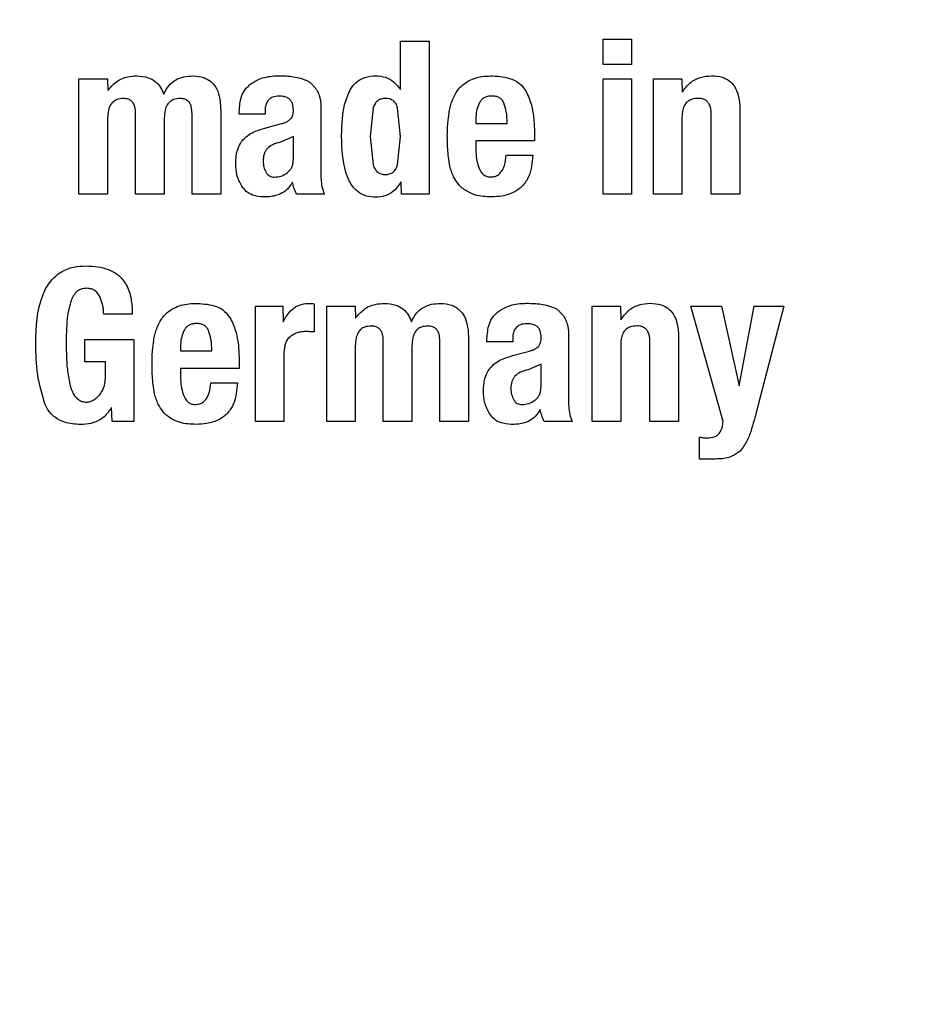
# Model space of a CAD drawing. Units: millimetres. Extents: x 0 to 210, y 0 to 297.
# Drawn here: x 153 to 153, y 211 to 212 of the extents above; entities that cross this region are included whole.
import ezdxf

# ---------------------------------------------------------------- set-up
doc = ezdxf.new("R2010")
doc.units = ezdxf.units.MM
doc.styles.add('SLDTEXTSTYLE0', font='TXT', dxfattribs={"width": 0.75})
doc.dimstyles.new('SLDDIMSTYLE4', dxfattribs={"dimtxt": 3.5, "dimasz": 3.302, "dimexe": 0, "dimexo": 0.0625, "dimgap": 0.875, "dimtad": 1, "dimlfac": 20, "dimrnd": 1e-09, "dimzin": 12, "dimdsep": 46, "dimtxsty": 'SLDTEXTSTYLE0', "dimsah": 1, "dimcen": 0.09, "dimadec": 0, "dimazin": 3, "dimtfac": 1, "dimtofl": 0, "dimtmove": 0, "dimatfit": 3, "dimfxl": 1, "dimfrac": 2, "dimtolj": 1, "dimtzin": 12, "dimarcsym": 0})
doc.dimstyles.new('SLDDIMSTYLE6', dxfattribs={"dimtxt": 3.5, "dimasz": 3.302, "dimexe": 0, "dimexo": 0.0625, "dimgap": 0.875, "dimtad": 1, "dimlfac": 20, "dimrnd": 1e-09, "dimzin": 12, "dimdsep": 46, "dimtxsty": 'SLDTEXTSTYLE0', "dimsah": 1, "dimcen": 0, "dimadec": 0, "dimazin": 3, "dimtfac": 1, "dimtmove": 0, "dimatfit": 3, "dimfxl": 1, "dimfrac": 2, "dimtolj": 1, "dimtzin": 12, "dimarcsym": 0})

# ---------------------------------------------------------------- blocks, each defined once
blk = doc.blocks.new('_D_7')
at = {"color": 7, "linetype": 'Continuous', "lineweight": 0}
for p, q in [((155.82168, 212.14198), (161.32094, 215.31698)), ((150.40902, 209.01698), (155.82168, 212.14198)), ((150.40902, 209.01698), (135.39422, 200.34818))]:
    blk.add_line(p, q, dxfattribs=at)
at = {"color": 7, "linetype": 'Continuous', "lineweight": 18}
for points in [[(155.82168, 212.14198), (158.9313, 213.35997), (158.4313, 214.22599)], [(150.40902, 209.01698), (147.29941, 207.79899), (147.79941, 206.93297)]]:
    blk.add_solid(points, dxfattribs=at)
at = {"color": 7, "linetype": 'Continuous', "lineweight": 18, "char_height": 3.5, "attachment_point": 1, "rotation": 30, "style": 'SLDTEXTSTYLE0'}
for s, insert in [('125', (137.70941, 206.89502)), ('%%c', (133.16488, 204.2095))]:
    blk.add_mtext(s, dxfattribs=dict(at, insert=insert))
blk = doc.blocks.new('_D_8')
at = {"color": 7, "linetype": 'Continuous', "lineweight": 0}
for p, q in [((150.49035, 214.50448), (150.49035, 196.45448)), ((177.39035, 214.50448), (177.39035, 196.45448)), ((177.39035, 197.45448), (150.49035, 197.45448))]:
    blk.add_line(p, q, dxfattribs=at)
at = {"color": 7, "linetype": 'Continuous', "lineweight": 18}
for points in [[(150.49035, 197.45448), (153.79235, 196.95448), (153.79235, 197.95448)], [(177.39035, 197.45448), (174.08835, 197.95448), (174.08835, 196.95448)]]:
    blk.add_solid(points, dxfattribs=at)
at = {"color": 7, "linetype": 'Continuous', "lineweight": 18, "insert": (160.06119, 201.96622), "char_height": 3.5, "attachment_point": 1, "style": 'SLDTEXTSTYLE0'}
blk.add_mtext('538', dxfattribs=at)

msp = doc.modelspace()

# ---------------------------------------------------------------- linework, layer by layer
at = {"color": 7, "linetype": 'Continuous', "lineweight": 25}
for p, q in [((152.85199, 211.75098), (152.86674, 211.75098)), ((152.85199, 211.72596), (152.85199, 211.75098)), ((152.86674, 211.75098), (152.86674, 211.67198)), ((152.95666, 211.7519), (152.97141, 211.7519)), ((152.95666, 211.73882), (152.95666, 211.7519)), ((152.97141, 211.7519), (152.97141, 211.73882)), ((152.97141, 211.73882), (152.95666, 211.73882)), ((152.68594, 211.73153), (152.70059, 211.73153)), ((152.68594, 211.67198), (152.68594, 211.73153)), ((152.70059, 211.73153), (152.7008, 211.72542)), ((152.80049, 211.73182), (152.80439, 211.73029)), ((152.95666, 211.73148), (152.97141, 211.73148)), ((152.95666, 211.67198), (152.95666, 211.73148)), ((152.97141, 211.73148), (152.97141, 211.67198)), ((152.98265, 211.73153), (152.99729, 211.73153)), ((152.98265, 211.67198), (152.98265, 211.73153)), ((152.99729, 211.73153), (152.99751, 211.72456)), ((152.75916, 211.71526), (152.75916, 211.67198)), ((152.81082, 211.71883), (152.81082, 211.71478)), ((152.83787, 211.71648), (152.83638, 211.70176)), ((152.85199, 211.70176), (152.85053, 211.71645)), ((153.02734, 211.71613), (153.02734, 211.67198)), ((152.70069, 211.71116), (152.70069, 211.67198)), ((152.71518, 211.67198), (152.71518, 211.71359)), ((152.72998, 211.71116), (152.72998, 211.67198)), ((152.74435, 211.67198), (152.74435, 211.71359)), ((152.76872, 211.71321), (152.76872, 211.71462)), ((152.78202, 211.71321), (152.76872, 211.71321)), ((152.78202, 211.71489), (152.78202, 211.71321)), ((152.81082, 211.71478), (152.81082, 211.68344)), ((152.89095, 211.71078), (152.89095, 211.70846)), ((152.9974, 211.71148), (152.9974, 211.67198)), ((153.01253, 211.67198), (153.01253, 211.71305)), ((152.78196, 211.70602), (152.79061, 211.70835)), ((152.89095, 211.70846), (152.90706, 211.70846)), ((152.79666, 211.7017), (152.78996, 211.69874)), ((152.79666, 211.68998), (152.79666, 211.7017)), ((152.83638, 211.70176), (152.83786, 211.68709)), ((152.85052, 211.68712), (152.85199, 211.70176)), ((152.92121, 211.70284), (152.92121, 211.69943)), ((152.89095, 211.69943), (152.89095, 211.69462)), ((152.92121, 211.69943), (152.89095, 211.69943)), ((152.90662, 211.69198), (152.92035, 211.69198)), ((152.85259, 211.67198), (152.85237, 211.67825)), ((152.70069, 211.67198), (152.68594, 211.67198)), ((152.72998, 211.67198), (152.71518, 211.67198)), ((152.75916, 211.67198), (152.74435, 211.67198)), ((152.81266, 211.67198), (152.79823, 211.67198)), ((152.86674, 211.67198), (152.85259, 211.67198)), ((152.97141, 211.67198), (152.95666, 211.67198)), ((152.9974, 211.67198), (152.98265, 211.67198)), ((153.02734, 211.67198), (153.01253, 211.67198)), ((152.77705, 211.61403), (152.7912, 211.61403)), ((152.77705, 211.55448), (152.77705, 211.61403)), ((152.7912, 211.61403), (152.79142, 211.60603)), ((152.80741, 211.61533), (152.80741, 211.60074)), ((152.8139, 211.61403), (152.82854, 211.61403)), ((152.8139, 211.55448), (152.8139, 211.61403)), ((152.82854, 211.61403), (152.82876, 211.60792)), ((152.92844, 211.61432), (152.93234, 211.61279)), ((152.95099, 211.61403), (152.96563, 211.61403)), ((152.95099, 211.55448), (152.95099, 211.61403)), ((152.96563, 211.61403), (152.96585, 211.60706)), ((153.00194, 211.61403), (153.01788, 211.61403)), ((153.01864, 211.55448), (153.00194, 211.61403)), ((153.01788, 211.61403), (153.02696, 211.57285)), ((153.02696, 211.57285), (153.03469, 211.61403)), ((153.03469, 211.61403), (153.04998, 211.61403)), ((153.04998, 211.61403), (153.03561, 211.55848)), ((152.71345, 211.60998), (152.69869, 211.60998)), ((152.93877, 211.60133), (152.93877, 211.59728)), ((152.99567, 211.59863), (152.99567, 211.55448)), ((152.68902, 211.59695), (152.71431, 211.59695)), ((152.68902, 211.58534), (152.68902, 211.59695)), ((152.71431, 211.59695), (152.71431, 211.55448)), ((152.73841, 211.59328), (152.73841, 211.59096)), ((152.82865, 211.59366), (152.82865, 211.55448)), ((152.84313, 211.55448), (152.84313, 211.59609)), ((152.85794, 211.59366), (152.85794, 211.55448)), ((152.87231, 211.55448), (152.87231, 211.59609)), ((152.88712, 211.59776), (152.88712, 211.55448)), ((152.89668, 211.59571), (152.89668, 211.59712)), ((152.90997, 211.59571), (152.89668, 211.59571)), ((152.90997, 211.59739), (152.90997, 211.59571)), ((152.93877, 211.59728), (152.93877, 211.56594)), ((152.96574, 211.59398), (152.96574, 211.55448)), ((152.98087, 211.55448), (152.98087, 211.59555)), ((152.73841, 211.59096), (152.75451, 211.59096)), ((152.7918, 211.5902), (152.7918, 211.55448)), ((152.90992, 211.58852), (152.91857, 211.59085)), ((152.69956, 211.58534), (152.68902, 211.58534)), ((152.69956, 211.57723), (152.69956, 211.58534)), ((152.76867, 211.58534), (152.76867, 211.58193)), ((152.92462, 211.5842), (152.91791, 211.58124)), ((152.92462, 211.57248), (152.92462, 211.5842)), ((152.73841, 211.58193), (152.73841, 211.57712)), ((152.76867, 211.58193), (152.73841, 211.58193)), ((152.75408, 211.57448), (152.76781, 211.57448)), ((152.70302, 211.55448), (152.7028, 211.56172)), ((152.71431, 211.55448), (152.70302, 211.55448)), ((152.7918, 211.55448), (152.77705, 211.55448)), ((152.82865, 211.55448), (152.8139, 211.55448)), ((152.85794, 211.55448), (152.84313, 211.55448)), ((152.88712, 211.55448), (152.87231, 211.55448)), ((152.94061, 211.55448), (152.92618, 211.55448)), ((152.96574, 211.55448), (152.95099, 211.55448)), ((152.99567, 211.55448), (152.98087, 211.55448)), ((153.00648, 211.53514), (153.00648, 211.54643)), ((153.01269, 211.53514), (153.00648, 211.53514))]:
    msp.add_line(p, q, dxfattribs=at)
for start, end in [(0, 91.14653), (133.98237, 0)]:
    msp.add_arc((153.11535, 210.57948), 3.125, start, end, dxfattribs=at)
at = {"color": 8, "linetype": 'Continuous', "lineweight": 18}
for radius, start, end in [(3.06098, 134.2148, 90.90984), (2.33817, 270, 87.31142), (2.08476, 140.43181, 85.43616), (2.36701, 138.0313, 270.1692), (2.33817, 138.19216, 270)]:
    msp.add_arc((153.11535, 210.57948), radius, start, end, dxfattribs=at)
for points, knots in [([(153.11535, 208.11285), (153.21562, 208.11639), (153.41926, 208.12357), (153.72453, 208.18279), (154.00372, 208.27243), (154.25195, 208.38555), (154.46892, 208.51231), (154.6734, 208.66148), (154.86259, 208.83223), (155.03335, 209.02143), (155.1825, 209.2259), (155.30931, 209.44288), (155.4223, 209.6911), (155.51252, 209.97029), (155.56957, 210.27556), (155.5881, 210.57947), (155.56957, 210.88339), (155.51252, 211.18866), (155.4223, 211.46785), (155.30931, 211.71608), (155.18251, 211.93305), (155.03336, 212.13753), (154.8626, 212.32672), (154.6734, 212.49748), (154.46893, 212.64665), (154.25196, 212.77339), (154.00375, 212.88661), (153.7245, 212.97579), (153.44643, 213.03136), (153.2703, 213.03825), (153.19752, 213.0411)], [0, 0, 0, 0, 0.039231, 0.079679, 0.121265, 0.153772, 0.186283, 0.219483, 0.252686, 0.285885, 0.319088, 0.351596, 0.384107, 0.425689, 0.466138, 0.505371, 0.544602, 0.58505, 0.626636, 0.659144, 0.691655, 0.724854, 0.758057, 0.791256, 0.824459, 0.856967, 0.889478, 0.931061, 0.97151, 1, 1, 1, 1]), ([(153.11535, 207.85854), (153.00475, 207.86244), (152.78011, 207.87037), (152.44337, 207.93569), (152.13539, 208.03458), (151.86157, 208.15935), (151.62223, 208.29919), (151.39667, 208.46373), (151.18797, 208.65209), (150.99961, 208.8608), (150.83508, 209.08635), (150.6952, 209.32569), (150.57056, 209.5995), (150.47104, 209.90749), (150.4081, 210.24422), (150.38767, 210.57947), (150.40811, 210.91472), (150.47102, 211.25147), (150.57059, 211.55942), (150.69511, 211.83334), (150.83539, 212.0723), (150.99202, 212.29048), (151.11283, 212.41897), (151.16951, 212.47926)], [0, 0, 0, 0, 0.052017, 0.105647, 0.160786, 0.203888, 0.246995, 0.291015, 0.335039, 0.379058, 0.423082, 0.466185, 0.509291, 0.564426, 0.618057, 0.670077, 0.722093, 0.775724, 0.830863, 0.873966, 0.917072, 0.961092, 1, 1, 1, 1]), ([(151.30554, 212.25089), (151.26995, 212.21275), (151.17645, 212.11257), (151.0487, 211.9326), (150.92126, 211.71621), (150.80845, 211.46783), (150.71817, 211.18868), (150.66114, 210.8834), (150.64261, 210.57949), (150.66113, 210.27557), (150.71818, 209.97031), (150.8084, 209.69111), (150.92139, 209.44288), (151.04819, 209.22591), (151.19734, 209.02144), (151.3681, 208.83224), (151.5573, 208.66148), (151.76177, 208.51232), (151.97875, 208.38555), (152.22697, 208.27244), (152.50617, 208.18279), (152.81143, 208.12357), (153.01508, 208.11639), (153.11535, 208.11285)], [0, 0, 0, 0, 0.027387, 0.071938, 0.115557, 0.15918, 0.214976, 0.26925, 0.321893, 0.374532, 0.428806, 0.484606, 0.528225, 0.571848, 0.616395, 0.660947, 0.705493, 0.750045, 0.793664, 0.837287, 0.893083, 0.947358, 1, 1, 1, 1])]:
    msp.add_open_spline(points, degree=3, knots=knots, dxfattribs=at)
at = {"color": 7, "linetype": 'Continuous', "lineweight": 25}
for points, knots in [([(152.7008, 211.72542), (152.70217, 211.72703), (152.70493, 211.73027), (152.71045, 211.73275), (152.71417, 211.73294), (152.71577, 211.73302)], [0, 0, 0, 0, 0.361309, 0.725295, 1, 1, 1, 1]), ([(152.71577, 211.73302), (152.71778, 211.73287), (152.72118, 211.73261), (152.72545, 211.73031), (152.72823, 211.72724), (152.72922, 211.72474), (152.72971, 211.72353)], [0, 0, 0, 0, 0.3306228, 0.5575191, 0.7849539, 1, 1, 1, 1]), ([(152.72971, 211.72353), (152.73051, 211.72513), (152.73199, 211.72808), (152.73578, 211.73115), (152.74013, 211.73279), (152.74321, 211.73292), (152.74479, 211.73299)], [0, 0, 0, 0, 0.2791962, 0.5156427, 0.7516615, 1, 1, 1, 1]), ([(152.74479, 211.73299), (152.74671, 211.73285), (152.74994, 211.73262), (152.75399, 211.73041), (152.75686, 211.72711), (152.75887, 211.72191), (152.75905, 211.71773), (152.75916, 211.71526)], [0, 0, 0, 0, 0.220477, 0.369642, 0.51911, 0.716945, 1, 1, 1, 1]), ([(152.77489, 211.72903), (152.77622, 211.72983), (152.77981, 211.73198), (152.78495, 211.73298), (152.78851, 211.73305), (152.78942, 211.73307)], [0, 0, 0, 0, 0.301913, 0.820148, 1, 1, 1, 1]), ([(152.78942, 211.73307), (152.79059, 211.73304), (152.79304, 211.73299), (152.79675, 211.73266), (152.79924, 211.7321), (152.80049, 211.73182)], [0, 0, 0, 0, 0.315706, 0.656331, 1, 1, 1, 1]), ([(152.80439, 211.73029), (152.80464, 211.7301), (152.80514, 211.72973), (152.80604, 211.72896), (152.80661, 211.72832), (152.80698, 211.72791)], [0, 0, 0, 0, 0.26593, 0.53191, 1, 1, 1, 1]), ([(152.82601, 211.72575), (152.82696, 211.72713), (152.82887, 211.7299), (152.83366, 211.73267), (152.83732, 211.73293), (152.83929, 211.73307)], [0, 0, 0, 0, 0.313917, 0.630084, 1, 1, 1, 1]), ([(152.83929, 211.73307), (152.84096, 211.73292), (152.84429, 211.73263), (152.84883, 211.73002), (152.85093, 211.72733), (152.85199, 211.72596)], [0, 0, 0, 0, 0.328, 0.657618, 1, 1, 1, 1]), ([(152.88034, 211.72376), (152.88084, 211.72456), (152.88183, 211.72613), (152.88416, 211.72854), (152.8862, 211.7298), (152.88746, 211.73057)], [0, 0, 0, 0, 0.282231, 0.557837, 1, 1, 1, 1]), ([(152.88746, 211.73057), (152.88867, 211.7311), (152.89116, 211.7322), (152.89531, 211.73291), (152.89816, 211.73297), (152.8996, 211.733)], [0, 0, 0, 0, 0.314865, 0.653658, 1, 1, 1, 1]), ([(152.8996, 211.733), (152.90298, 211.73277), (152.908, 211.73242), (152.91406, 211.72909), (152.91598, 211.7263), (152.91697, 211.72487)], [0, 0, 0, 0, 0.500897, 0.742364, 1, 1, 1, 1]), ([(152.99751, 211.72456), (152.99873, 211.72623), (153.00118, 211.7296), (153.00672, 211.73261), (153.01072, 211.73292), (153.01264, 211.73306)], [0, 0, 0, 0, 0.340118, 0.682968, 1, 1, 1, 1]), ([(153.01264, 211.73306), (153.01454, 211.73295), (153.01777, 211.73276), (153.02191, 211.7307), (153.02487, 211.72751), (153.02695, 211.7225), (153.0272, 211.71849), (153.02734, 211.71613)], [0, 0, 0, 0, 0.221685, 0.375854, 0.530534, 0.723932, 1, 1, 1, 1]), ([(152.76872, 211.71462), (152.76891, 211.71727), (152.76918, 211.72126), (152.77165, 211.72624), (152.77378, 211.72807), (152.77489, 211.72903)], [0, 0, 0, 0, 0.486121, 0.731174, 1, 1, 1, 1]), ([(152.80698, 211.72791), (152.80739, 211.72747), (152.80822, 211.72659), (152.80937, 211.72473), (152.80988, 211.72323), (152.81019, 211.7223)], [0, 0, 0, 0, 0.275618, 0.551164, 1, 1, 1, 1]), ([(152.82159, 211.70176), (152.82167, 211.70464), (152.82181, 211.71013), (152.82283, 211.71834), (152.82493, 211.72325), (152.82601, 211.72575)], [0, 0, 0, 0, 0.351804, 0.6704, 1, 1, 1, 1]), ([(152.70896, 211.72131), (152.7078, 211.72124), (152.7059, 211.72112), (152.7036, 211.71977), (152.702, 211.71783), (152.70091, 211.71487), (152.70077, 211.7125), (152.70069, 211.71116)], [0, 0, 0, 0, 0.231052, 0.37669, 0.522376, 0.730341, 1, 1, 1, 1]), ([(152.71518, 211.71359), (152.71512, 211.71477), (152.71504, 211.71661), (152.71411, 211.71885), (152.71293, 211.72019), (152.71119, 211.72114), (152.70979, 211.72125), (152.70896, 211.72131)], [0, 0, 0, 0, 0.312787, 0.485491, 0.632671, 0.780003, 1, 1, 1, 1]), ([(152.73819, 211.72131), (152.73704, 211.72124), (152.73516, 211.72112), (152.73287, 211.7198), (152.73127, 211.71788), (152.73017, 211.71492), (152.73005, 211.71253), (152.72998, 211.71116)], [0, 0, 0, 0, 0.229321, 0.374449, 0.519665, 0.723979, 1, 1, 1, 1]), ([(152.74435, 211.71359), (152.7443, 211.71477), (152.74422, 211.7166), (152.74332, 211.71883), (152.74217, 211.72018), (152.74043, 211.72114), (152.73904, 211.72124), (152.73819, 211.72131)], [0, 0, 0, 0, 0.311831, 0.484874, 0.63094, 0.777208, 1, 1, 1, 1]), ([(152.78936, 211.72253), (152.7882, 211.72245), (152.78639, 211.72232), (152.78422, 211.72107), (152.78287, 211.71944), (152.78212, 211.71728), (152.78205, 211.71569), (152.78202, 211.71489)], [0, 0, 0, 0, 0.285414, 0.445224, 0.605603, 0.801374, 1, 1, 1, 1]), ([(152.79669, 211.71532), (152.79663, 211.71651), (152.79655, 211.71832), (152.79535, 211.72044), (152.79382, 211.72171), (152.79174, 211.72244), (152.79018, 211.7225), (152.78936, 211.72253)], [0, 0, 0, 0, 0.298395, 0.451335, 0.604852, 0.792365, 1, 1, 1, 1]), ([(152.81019, 211.7223), (152.81027, 211.72199), (152.81043, 211.72138), (152.81066, 211.72023), (152.81076, 211.71937), (152.81082, 211.71883)], [0, 0, 0, 0, 0.267965, 0.535915, 1, 1, 1, 1]), ([(152.84416, 211.72137), (152.84342, 211.72132), (152.84202, 211.72123), (152.84013, 211.72023), (152.83868, 211.7186), (152.83815, 211.71721), (152.83787, 211.71648)], [0, 0, 0, 0, 0.254443, 0.486477, 0.725869, 1, 1, 1, 1]), ([(152.84818, 211.72025), (152.84762, 211.72058), (152.84638, 211.7213), (152.84495, 211.72135), (152.84416, 211.72137)], [0, 0, 0, 0, 0.45121, 1, 1, 1, 1]), ([(152.85053, 211.71645), (152.85026, 211.71723), (152.84977, 211.71868), (152.84868, 211.71975), (152.84818, 211.72025)], [0, 0, 0, 0, 0.534851, 1, 1, 1, 1]), ([(152.87707, 211.71391), (152.87724, 211.71487), (152.8776, 211.71678), (152.87857, 211.72013), (152.87967, 211.72238), (152.88034, 211.72376)], [0, 0, 0, 0, 0.279695, 0.559462, 1, 1, 1, 1]), ([(152.89906, 211.72261), (152.89834, 211.72256), (152.89699, 211.72247), (152.89515, 211.72173), (152.89364, 211.72054), (152.89301, 211.71944), (152.89268, 211.71888)], [0, 0, 0, 0, 0.274093, 0.518596, 0.753206, 1, 1, 1, 1]), ([(152.90543, 211.71899), (152.90513, 211.71956), (152.90454, 211.72066), (152.90304, 211.72185), (152.90116, 211.72254), (152.89979, 211.72259), (152.89906, 211.72261)], [0, 0, 0, 0, 0.244377, 0.475963, 0.720451, 1, 1, 1, 1]), ([(152.91697, 211.72487), (152.91794, 211.7226), (152.91992, 211.71802), (152.92105, 211.71048), (152.92116, 211.7054), (152.92121, 211.70284)], [0, 0, 0, 0, 0.32571, 0.659654, 1, 1, 1, 1]), ([(153.00572, 211.7214), (153.0046, 211.72132), (153.00271, 211.72119), (153.00035, 211.71992), (152.99869, 211.71803), (152.99757, 211.71513), (152.99746, 211.71282), (152.9974, 211.71148)], [0, 0, 0, 0, 0.227364, 0.379629, 0.532288, 0.728607, 1, 1, 1, 1]), ([(153.01253, 211.71305), (153.01247, 211.71433), (153.01238, 211.71633), (153.01138, 211.71875), (153.0101, 211.72021), (153.00829, 211.72118), (153.00675, 211.7214), (153.00583, 211.7214), (153.00572, 211.7214)], [0, 0, 0, 0, 0.311238, 0.482971, 0.628835, 0.774898, 0.974559, 1, 1, 1, 1]), ([(152.79544, 211.71092), (152.79574, 211.71137), (152.7965, 211.71252), (152.79666, 211.71412), (152.79669, 211.71513), (152.79669, 211.71532)], [0, 0, 0, 0, 0.346179, 0.879791, 1, 1, 1, 1]), ([(152.89268, 211.71888), (152.89216, 211.71761), (152.89109, 211.71501), (152.891, 211.71221), (152.89095, 211.71078)], [0, 0, 0, 0, 0.4912479, 1, 1, 1, 1]), ([(152.90706, 211.70846), (152.90703, 211.7105), (152.907, 211.7141), (152.9059, 211.71752), (152.90543, 211.71899)], [0, 0, 0, 0, 0.5686876, 1, 1, 1, 1]), ([(152.79061, 211.70835), (152.7912, 211.70853), (152.79237, 211.70888), (152.79406, 211.70967), (152.79497, 211.71049), (152.79544, 211.71092)], [0, 0, 0, 0, 0.336357, 0.661013, 1, 1, 1, 1]), ([(152.8762, 211.7023), (152.87621, 211.70335), (152.87624, 211.70546), (152.87645, 211.70935), (152.87683, 211.71215), (152.87707, 211.71391)], [0, 0, 0, 0, 0.2715749, 0.5431615, 1, 1, 1, 1]), ([(152.7706, 211.69993), (152.77163, 211.70091), (152.77357, 211.70274), (152.7775, 211.70472), (152.78032, 211.70555), (152.78196, 211.70602)], [0, 0, 0, 0, 0.325466, 0.607898, 1, 1, 1, 1]), ([(152.76688, 211.68744), (152.76694, 211.68889), (152.76705, 211.69145), (152.76793, 211.69544), (152.76918, 211.69822), (152.77038, 211.69967), (152.7706, 211.69993)], [0, 0, 0, 0, 0.327379, 0.576686, 0.921691, 1, 1, 1, 1]), ([(152.83929, 211.67029), (152.83763, 211.67039), (152.83428, 211.67058), (152.82988, 211.67292), (152.82609, 211.67714), (152.82202, 211.68668), (152.82177, 211.69546), (152.82159, 211.70176)], [0, 0, 0, 0, 0.122754, 0.246468, 0.356147, 0.538441, 1, 1, 1, 1]), ([(152.87675, 211.69112), (152.87666, 211.6921), (152.87647, 211.69407), (152.87626, 211.69779), (152.87622, 211.70054), (152.8762, 211.7023)], [0, 0, 0, 0, 0.264633, 0.529263, 1, 1, 1, 1]), ([(152.78996, 211.69874), (152.7886, 211.6984), (152.78612, 211.69778), (152.78352, 211.69595), (152.78217, 211.69414), (152.7812, 211.69204), (152.78111, 211.69027), (152.78105, 211.68906)], [0, 0, 0, 0, 0.287176, 0.526488, 0.638652, 0.75199, 1, 1, 1, 1]), ([(152.89095, 211.69462), (152.89098, 211.6937), (152.89103, 211.69187), (152.89148, 211.68867), (152.89222, 211.6865), (152.89266, 211.68519)], [0, 0, 0, 0, 0.285808, 0.571703, 1, 1, 1, 1]), ([(152.7935, 211.68298), (152.79398, 211.68339), (152.79494, 211.6842), (152.79592, 211.68587), (152.79653, 211.68782), (152.79662, 211.68923), (152.79666, 211.68998)], [0, 0, 0, 0, 0.234219, 0.469156, 0.720174, 1, 1, 1, 1]), ([(152.87943, 211.68086), (152.87905, 211.68175), (152.8783, 211.68353), (152.87732, 211.68695), (152.87697, 211.68951), (152.87675, 211.69112)], [0, 0, 0, 0, 0.272058, 0.544041, 1, 1, 1, 1]), ([(152.89852, 211.6808), (152.89927, 211.68085), (152.90079, 211.68094), (152.90278, 211.682), (152.90454, 211.68394), (152.90604, 211.6873), (152.9064, 211.69021), (152.90662, 211.69198)], [0, 0, 0, 0, 0.146549, 0.294108, 0.427406, 0.65371, 1, 1, 1, 1]), ([(152.92035, 211.69198), (152.92002, 211.68827), (152.91954, 211.68269), (152.91556, 211.67627), (152.91071, 211.67257), (152.90489, 211.67078), (152.90078, 211.67061), (152.89895, 211.67054)], [0, 0, 0, 0, 0.318744, 0.48002, 0.6419, 0.840497, 1, 1, 1, 1]), ([(152.77013, 211.67597), (152.76958, 211.67693), (152.7685, 211.67885), (152.76716, 211.68269), (152.76699, 211.68562), (152.76688, 211.68744)], [0, 0, 0, 0, 0.274452, 0.549071, 1, 1, 1, 1]), ([(152.78105, 211.68906), (152.78111, 211.68798), (152.78124, 211.68595), (152.78211, 211.68412), (152.78251, 211.68325)], [0, 0, 0, 0, 0.5281278, 1, 1, 1, 1]), ([(152.83786, 211.68709), (152.83815, 211.68632), (152.83868, 211.6849), (152.84013, 211.68322), (152.84202, 211.68218), (152.84343, 211.68208), (152.84416, 211.68203)], [0, 0, 0, 0, 0.278514, 0.519523, 0.749908, 1, 1, 1, 1]), ([(152.84416, 211.68203), (152.84491, 211.68208), (152.84634, 211.68218), (152.84826, 211.68322), (152.84972, 211.68492), (152.85024, 211.68635), (152.85052, 211.68712)], [0, 0, 0, 0, 0.253586, 0.484684, 0.724136, 1, 1, 1, 1]), ([(152.89266, 211.68519), (152.89307, 211.68434), (152.89375, 211.68292), (152.89546, 211.68148), (152.89707, 211.68089), (152.89811, 211.68083), (152.89852, 211.6808)], [0, 0, 0, 0, 0.356912, 0.598964, 0.841503, 1, 1, 1, 1]), ([(152.78251, 211.68325), (152.78277, 211.68287), (152.78327, 211.68212), (152.78434, 211.68131), (152.7856, 211.68081), (152.78651, 211.68076), (152.78699, 211.68074)], [0, 0, 0, 0, 0.255743, 0.49509, 0.737033, 1, 1, 1, 1]), ([(152.78699, 211.68074), (152.78814, 211.68084), (152.79049, 211.68105), (152.79248, 211.68233), (152.7935, 211.68298)], [0, 0, 0, 0, 0.487185, 1, 1, 1, 1]), ([(152.81082, 211.68344), (152.81084, 211.68216), (152.81089, 211.6796), (152.81131, 211.6757), (152.8122, 211.67323), (152.81266, 211.67198)], [0, 0, 0, 0, 0.327886, 0.659624, 1, 1, 1, 1]), ([(152.88628, 211.6734), (152.88549, 211.67394), (152.8839, 211.67501), (152.88141, 211.6774), (152.88018, 211.67955), (152.87943, 211.68086)], [0, 0, 0, 0, 0.280102, 0.560441, 1, 1, 1, 1]), ([(152.78121, 211.67048), (152.77928, 211.67065), (152.77611, 211.67093), (152.77225, 211.67312), (152.77082, 211.67504), (152.77013, 211.67597)], [0, 0, 0, 0, 0.447025, 0.732259, 1, 1, 1, 1]), ([(152.79617, 211.67814), (152.7957, 211.67736), (152.79483, 211.67593), (152.79291, 211.67371), (152.79117, 211.67269), (152.79011, 211.67207)], [0, 0, 0, 0, 0.312923, 0.578958, 1, 1, 1, 1]), ([(152.79823, 211.67198), (152.798, 211.67252), (152.79755, 211.67359), (152.79684, 211.67564), (152.79643, 211.67717), (152.79617, 211.67814)], [0, 0, 0, 0, 0.267829, 0.535628, 1, 1, 1, 1]), ([(152.85237, 211.67825), (152.85105, 211.67637), (152.84884, 211.67323), (152.84393, 211.67068), (152.84085, 211.67042), (152.83929, 211.67029)], [0, 0, 0, 0, 0.423968, 0.709899, 1, 1, 1, 1]), ([(152.79011, 211.67207), (152.78923, 211.67173), (152.78738, 211.67103), (152.78437, 211.67053), (152.78227, 211.6705), (152.78121, 211.67048)], [0, 0, 0, 0, 0.308783, 0.650994, 1, 1, 1, 1]), ([(152.89895, 211.67054), (152.89755, 211.67058), (152.89469, 211.67066), (152.89032, 211.6714), (152.88765, 211.67272), (152.88628, 211.6734)], [0, 0, 0, 0, 0.320709, 0.653216, 1, 1, 1, 1]), ([(152.66362, 211.59485), (152.66386, 211.60337), (152.66418, 211.61483), (152.67076, 211.627), (152.67649, 211.63202), (152.68296, 211.63457), (152.68747, 211.6348), (152.68967, 211.63491)], [0, 0, 0, 0, 0.463137, 0.623275, 0.750713, 0.878169, 1, 1, 1, 1]), ([(152.68967, 211.63491), (152.69363, 211.63465), (152.69965, 211.63425), (152.70669, 211.63012), (152.71088, 211.62493), (152.71323, 211.61791), (152.71337, 211.61269), (152.71345, 211.60998)], [0, 0, 0, 0, 0.2966701, 0.4503944, 0.6046852, 0.7941362, 1, 1, 1, 1]), ([(152.68989, 211.62332), (152.68902, 211.62326), (152.6873, 211.62315), (152.68488, 211.62181), (152.683, 211.61963), (152.68221, 211.61782), (152.68181, 211.6169)], [0, 0, 0, 0, 0.23201, 0.465271, 0.728877, 1, 1, 1, 1]), ([(152.69664, 211.619), (152.69619, 211.61979), (152.69536, 211.62123), (152.69336, 211.62266), (152.69149, 211.62323), (152.69031, 211.6233), (152.68989, 211.62332)], [0, 0, 0, 0, 0.31765, 0.582895, 0.847795, 1, 1, 1, 1]), ([(152.69869, 211.60998), (152.69867, 211.61081), (152.69861, 211.61247), (152.69806, 211.61555), (152.69719, 211.61766), (152.69664, 211.619)], [0, 0, 0, 0, 0.267745, 0.535524, 1, 1, 1, 1]), ([(152.68181, 211.6169), (152.68115, 211.61439), (152.6799, 211.60967), (152.67944, 211.6025), (152.67936, 211.59794), (152.67932, 211.59566)], [0, 0, 0, 0, 0.362761, 0.680635, 1, 1, 1, 1]), ([(152.73492, 211.61307), (152.73612, 211.6136), (152.73862, 211.6147), (152.74276, 211.61541), (152.74561, 211.61547), (152.74706, 211.6155)], [0, 0, 0, 0, 0.314866, 0.653658, 1, 1, 1, 1]), ([(152.74706, 211.6155), (152.75044, 211.61527), (152.75546, 211.61492), (152.76152, 211.61159), (152.76343, 211.6088), (152.76442, 211.60737)], [0, 0, 0, 0, 0.500897, 0.742365, 1, 1, 1, 1]), ([(152.79142, 211.60603), (152.79252, 211.60802), (152.79436, 211.61133), (152.79874, 211.61442), (152.80217, 211.61539), (152.80419, 211.61549), (152.80471, 211.61552)], [0, 0, 0, 0, 0.390354, 0.649405, 0.908672, 1, 1, 1, 1]), ([(152.80471, 211.61552), (152.80495, 211.61552), (152.80544, 211.61552), (152.80634, 211.61545), (152.807, 211.61538), (152.80741, 211.61533)], [0, 0, 0, 0, 0.266959, 0.533847, 1, 1, 1, 1]), ([(152.82876, 211.60792), (152.83013, 211.60953), (152.83289, 211.61277), (152.83841, 211.61525), (152.84213, 211.61544), (152.84373, 211.61552)], [0, 0, 0, 0, 0.36131, 0.725297, 1, 1, 1, 1]), ([(152.84373, 211.61552), (152.84574, 211.61537), (152.84914, 211.61511), (152.85341, 211.61281), (152.85618, 211.60974), (152.85718, 211.60724), (152.85767, 211.60603)], [0, 0, 0, 0, 0.330623, 0.557519, 0.784954, 1, 1, 1, 1]), ([(152.85767, 211.60603), (152.85847, 211.60763), (152.85994, 211.61058), (152.86374, 211.61365), (152.86809, 211.61529), (152.87116, 211.61542), (152.87274, 211.61549)], [0, 0, 0, 0, 0.279198, 0.515644, 0.751663, 1, 1, 1, 1]), ([(152.87274, 211.61549), (152.87467, 211.61535), (152.8779, 211.61512), (152.88195, 211.61291), (152.88482, 211.60961), (152.88682, 211.60441), (152.88701, 211.60023), (152.88712, 211.59776)], [0, 0, 0, 0, 0.220476, 0.369642, 0.519109, 0.716944, 1, 1, 1, 1]), ([(152.90285, 211.61153), (152.90417, 211.61233), (152.90777, 211.61448), (152.91291, 211.61548), (152.91646, 211.61555), (152.91738, 211.61557)], [0, 0, 0, 0, 0.301912, 0.820147, 1, 1, 1, 1]), ([(152.91738, 211.61557), (152.91855, 211.61554), (152.92099, 211.61549), (152.92471, 211.61516), (152.9272, 211.6146), (152.92844, 211.61432)], [0, 0, 0, 0, 0.3157065, 0.6563309, 1, 1, 1, 1]), ([(152.96585, 211.60706), (152.96706, 211.60873), (152.96951, 211.6121), (152.97505, 211.61511), (152.97905, 211.61542), (152.98098, 211.61556)], [0, 0, 0, 0, 0.340118, 0.682967, 1, 1, 1, 1]), ([(152.98098, 211.61556), (152.98288, 211.61545), (152.9861, 211.61526), (152.99024, 211.6132), (152.99321, 211.61001), (152.99529, 211.605), (152.99553, 211.60099), (152.99567, 211.59863)], [0, 0, 0, 0, 0.221686, 0.375855, 0.530535, 0.723935, 1, 1, 1, 1]), ([(152.7278, 211.60626), (152.7283, 211.60706), (152.72928, 211.60863), (152.73162, 211.61104), (152.73366, 211.6123), (152.73492, 211.61307)], [0, 0, 0, 0, 0.282231, 0.557837, 1, 1, 1, 1]), ([(152.89668, 211.59712), (152.89686, 211.59977), (152.89714, 211.60376), (152.8996, 211.60874), (152.90173, 211.61057), (152.90285, 211.61153)], [0, 0, 0, 0, 0.486122, 0.731174, 1, 1, 1, 1]), ([(152.93234, 211.61279), (152.93259, 211.6126), (152.9331, 211.61223), (152.93399, 211.61146), (152.93457, 211.61082), (152.93494, 211.61041)], [0, 0, 0, 0, 0.265932, 0.531913, 1, 1, 1, 1]), ([(152.93494, 211.61041), (152.93535, 211.60997), (152.93617, 211.60909), (152.93733, 211.60723), (152.93783, 211.60573), (152.93815, 211.6048)], [0, 0, 0, 0, 0.2756181, 0.5511652, 1, 1, 1, 1]), ([(152.72452, 211.59641), (152.7247, 211.59737), (152.72506, 211.59928), (152.72602, 211.60263), (152.72713, 211.60488), (152.7278, 211.60626)], [0, 0, 0, 0, 0.279695, 0.5594615, 1, 1, 1, 1]), ([(152.74652, 211.60511), (152.7458, 211.60506), (152.74445, 211.60497), (152.7426, 211.60423), (152.74109, 211.60304), (152.74046, 211.60194), (152.74014, 211.60138)], [0, 0, 0, 0, 0.274092, 0.518596, 0.753206, 1, 1, 1, 1]), ([(152.75289, 211.60149), (152.75259, 211.60206), (152.752, 211.60316), (152.75049, 211.60435), (152.74862, 211.60504), (152.74725, 211.60509), (152.74652, 211.60511)], [0, 0, 0, 0, 0.244377, 0.475962, 0.72045, 1, 1, 1, 1]), ([(152.76442, 211.60737), (152.7654, 211.6051), (152.76738, 211.60052), (152.7685, 211.59298), (152.76861, 211.5879), (152.76867, 211.58534)], [0, 0, 0, 0, 0.3257104, 0.6596541, 1, 1, 1, 1]), ([(152.83692, 211.60381), (152.83575, 211.60374), (152.83386, 211.60362), (152.83156, 211.60227), (152.82996, 211.60033), (152.82886, 211.59737), (152.82873, 211.595), (152.82865, 211.59366)], [0, 0, 0, 0, 0.231052, 0.37669, 0.522377, 0.730342, 1, 1, 1, 1]), ([(152.84313, 211.59609), (152.84308, 211.59727), (152.84299, 211.59911), (152.84207, 211.60135), (152.84089, 211.60269), (152.83914, 211.60364), (152.83775, 211.60375), (152.83692, 211.60381)], [0, 0, 0, 0, 0.312786, 0.485491, 0.63267, 0.780002, 1, 1, 1, 1]), ([(152.86615, 211.60381), (152.865, 211.60374), (152.86312, 211.60362), (152.86083, 211.6023), (152.85923, 211.60038), (152.85813, 211.59742), (152.85801, 211.59503), (152.85794, 211.59366)], [0, 0, 0, 0, 0.22932, 0.374448, 0.519664, 0.723977, 1, 1, 1, 1]), ([(152.87231, 211.59609), (152.87226, 211.59727), (152.87218, 211.5991), (152.87128, 211.60133), (152.87012, 211.60268), (152.86839, 211.60364), (152.86699, 211.60374), (152.86615, 211.60381)], [0, 0, 0, 0, 0.311832, 0.484875, 0.630941, 0.777209, 1, 1, 1, 1]), ([(152.91732, 211.60503), (152.91616, 211.60495), (152.91434, 211.60482), (152.91217, 211.60357), (152.91083, 211.60194), (152.91008, 211.59978), (152.91001, 211.59819), (152.90997, 211.59739)], [0, 0, 0, 0, 0.285413, 0.445223, 0.605603, 0.801374, 1, 1, 1, 1]), ([(152.92465, 211.59782), (152.92459, 211.59901), (152.9245, 211.60082), (152.9233, 211.60294), (152.92178, 211.60421), (152.9197, 211.60494), (152.91814, 211.605), (152.91732, 211.60503)], [0, 0, 0, 0, 0.298394, 0.451333, 0.60485, 0.792363, 1, 1, 1, 1]), ([(152.93815, 211.6048), (152.93823, 211.60449), (152.93839, 211.60388), (152.93861, 211.60273), (152.93871, 211.60187), (152.93877, 211.60133)], [0, 0, 0, 0, 0.267965, 0.535916, 1, 1, 1, 1]), ([(152.97406, 211.6039), (152.97293, 211.60382), (152.97105, 211.60369), (152.96868, 211.60242), (152.96703, 211.60053), (152.9659, 211.59763), (152.9658, 211.59532), (152.96574, 211.59398)], [0, 0, 0, 0, 0.227364, 0.379629, 0.532288, 0.728607, 1, 1, 1, 1]), ([(152.98087, 211.59555), (152.98081, 211.59683), (152.98072, 211.59883), (152.97971, 211.60125), (152.97844, 211.60271), (152.97662, 211.60368), (152.97509, 211.6039), (152.97416, 211.6039), (152.97406, 211.6039)], [0, 0, 0, 0, 0.311239, 0.482972, 0.628837, 0.774901, 0.974563, 1, 1, 1, 1]), ([(152.74014, 211.60138), (152.73962, 211.60011), (152.73855, 211.59751), (152.73846, 211.59471), (152.73841, 211.59328)], [0, 0, 0, 0, 0.491249, 1, 1, 1, 1]), ([(152.75451, 211.59096), (152.75449, 211.593), (152.75445, 211.5966), (152.75336, 211.60002), (152.75289, 211.60149)], [0, 0, 0, 0, 0.568687, 1, 1, 1, 1]), ([(152.79542, 211.59863), (152.79481, 211.59811), (152.79359, 211.59706), (152.79214, 211.59416), (152.79193, 211.59178), (152.7918, 211.5902)], [0, 0, 0, 0, 0.251941, 0.50311, 1, 1, 1, 1]), ([(152.80277, 211.60095), (152.80206, 211.60092), (152.80066, 211.60085), (152.79811, 211.60022), (152.79646, 211.59925), (152.79542, 211.59863)], [0, 0, 0, 0, 0.271417, 0.537061, 1, 1, 1, 1]), ([(152.80741, 211.60074), (152.80701, 211.60077), (152.80619, 211.60082), (152.80464, 211.60092), (152.8035, 211.60094), (152.80277, 211.60095)], [0, 0, 0, 0, 0.2635283, 0.5270623, 1, 1, 1, 1]), ([(152.66824, 211.56368), (152.66681, 211.56865), (152.66387, 211.57883), (152.66371, 211.58943), (152.66362, 211.59485)], [0, 0, 0, 0, 0.488388, 1, 1, 1, 1]), ([(152.67932, 211.59566), (152.67935, 211.59314), (152.6794, 211.58809), (152.67986, 211.58049), (152.68087, 211.57551), (152.68138, 211.57301)], [0, 0, 0, 0, 0.3320915, 0.6646064, 1, 1, 1, 1]), ([(152.72366, 211.5848), (152.72367, 211.58585), (152.72369, 211.58796), (152.7239, 211.59185), (152.72428, 211.59465), (152.72452, 211.59641)], [0, 0, 0, 0, 0.271575, 0.543161, 1, 1, 1, 1]), ([(152.91857, 211.59085), (152.91916, 211.59103), (152.92032, 211.59138), (152.92202, 211.59217), (152.92293, 211.59299), (152.9234, 211.59342)], [0, 0, 0, 0, 0.3363576, 0.6610129, 1, 1, 1, 1]), ([(152.9234, 211.59342), (152.9237, 211.59387), (152.92446, 211.59502), (152.92461, 211.59662), (152.92464, 211.59763), (152.92465, 211.59782)], [0, 0, 0, 0, 0.346178, 0.879789, 1, 1, 1, 1]), ([(152.89855, 211.58243), (152.89959, 211.58341), (152.90152, 211.58524), (152.90546, 211.58722), (152.90828, 211.58805), (152.90992, 211.58852)], [0, 0, 0, 0, 0.325465, 0.607898, 1, 1, 1, 1]), ([(152.7242, 211.57362), (152.72411, 211.5746), (152.72393, 211.57657), (152.72371, 211.58029), (152.72368, 211.58304), (152.72366, 211.5848)], [0, 0, 0, 0, 0.264633, 0.529263, 1, 1, 1, 1]), ([(152.89484, 211.56994), (152.8949, 211.57139), (152.895, 211.57395), (152.89588, 211.57794), (152.89714, 211.58072), (152.89833, 211.58217), (152.89855, 211.58243)], [0, 0, 0, 0, 0.327379, 0.576686, 0.921693, 1, 1, 1, 1]), ([(152.91791, 211.58124), (152.91656, 211.5809), (152.91408, 211.58028), (152.91147, 211.57845), (152.91013, 211.57664), (152.90916, 211.57454), (152.90907, 211.57277), (152.90901, 211.57156)], [0, 0, 0, 0, 0.287176, 0.526488, 0.638652, 0.75199, 1, 1, 1, 1]), ([(152.68138, 211.57301), (152.6819, 211.57139), (152.6827, 211.5689), (152.68496, 211.56616), (152.68734, 211.56474), (152.68912, 211.5646), (152.68999, 211.56453)], [0, 0, 0, 0, 0.386124, 0.592987, 0.801593, 1, 1, 1, 1]), ([(152.69868, 211.57186), (152.69885, 211.57237), (152.6992, 211.57339), (152.6995, 211.57519), (152.69954, 211.57648), (152.69956, 211.57723)], [0, 0, 0, 0, 0.294929, 0.589555, 1, 1, 1, 1]), ([(152.72689, 211.56336), (152.72651, 211.56425), (152.72576, 211.56603), (152.72477, 211.56945), (152.72442, 211.57201), (152.7242, 211.57362)], [0, 0, 0, 0, 0.272058, 0.544041, 1, 1, 1, 1]), ([(152.73841, 211.57712), (152.73844, 211.5762), (152.73849, 211.57437), (152.73894, 211.57117), (152.73968, 211.569), (152.74012, 211.56769)], [0, 0, 0, 0, 0.285808, 0.571703, 1, 1, 1, 1]), ([(152.74598, 211.5633), (152.74673, 211.56335), (152.74825, 211.56344), (152.75024, 211.5645), (152.752, 211.56644), (152.7535, 211.5698), (152.75386, 211.57271), (152.75408, 211.57448)], [0, 0, 0, 0, 0.146549, 0.294108, 0.427406, 0.653711, 1, 1, 1, 1]), ([(152.76781, 211.57448), (152.76748, 211.57077), (152.76699, 211.56519), (152.76302, 211.55877), (152.75817, 211.55507), (152.75235, 211.55328), (152.74824, 211.55311), (152.74641, 211.55304)], [0, 0, 0, 0, 0.318745, 0.48002, 0.6419, 0.840497, 1, 1, 1, 1]), ([(152.69313, 211.56545), (152.69344, 211.56563), (152.69406, 211.566), (152.6951, 211.56678), (152.69578, 211.56744), (152.6962, 211.56784)], [0, 0, 0, 0, 0.275993, 0.551912, 1, 1, 1, 1]), ([(152.6962, 211.56784), (152.6965, 211.56818), (152.69709, 211.56885), (152.69795, 211.57019), (152.6984, 211.57123), (152.69868, 211.57186)], [0, 0, 0, 0, 0.2838667, 0.5675477, 1, 1, 1, 1]), ([(152.74012, 211.56769), (152.74052, 211.56684), (152.74121, 211.56542), (152.74292, 211.56398), (152.74452, 211.56339), (152.74557, 211.56333), (152.74598, 211.5633)], [0, 0, 0, 0, 0.356912, 0.598964, 0.841504, 1, 1, 1, 1]), ([(152.89809, 211.55847), (152.89754, 211.55943), (152.89645, 211.56135), (152.89512, 211.56519), (152.89494, 211.56812), (152.89484, 211.56994)], [0, 0, 0, 0, 0.274452, 0.549071, 1, 1, 1, 1]), ([(152.90901, 211.57156), (152.90907, 211.57048), (152.90919, 211.56845), (152.91006, 211.56662), (152.91047, 211.56575)], [0, 0, 0, 0, 0.528128, 1, 1, 1, 1]), ([(152.92146, 211.56548), (152.92194, 211.56589), (152.92289, 211.5667), (152.92387, 211.56837), (152.92449, 211.57032), (152.92457, 211.57173), (152.92462, 211.57248)], [0, 0, 0, 0, 0.234219, 0.469156, 0.720175, 1, 1, 1, 1]), ([(152.6867, 211.55293), (152.68391, 211.55313), (152.67925, 211.55345), (152.67334, 211.55646), (152.66999, 211.56006), (152.66871, 211.56271), (152.66824, 211.56368)], [0, 0, 0, 0, 0.365818, 0.611397, 0.857959, 1, 1, 1, 1]), ([(152.68999, 211.56453), (152.69032, 211.56455), (152.69097, 211.56459), (152.69203, 211.5649), (152.69272, 211.56525), (152.69313, 211.56545)], [0, 0, 0, 0, 0.294828, 0.589252, 1, 1, 1, 1]), ([(152.73374, 211.5559), (152.73294, 211.55644), (152.73136, 211.55751), (152.72886, 211.5599), (152.72764, 211.56205), (152.72689, 211.56336)], [0, 0, 0, 0, 0.280102, 0.5604409, 1, 1, 1, 1]), ([(152.91047, 211.56575), (152.91073, 211.56537), (152.91122, 211.56462), (152.9123, 211.56381), (152.91356, 211.56331), (152.91447, 211.56326), (152.91494, 211.56324)], [0, 0, 0, 0, 0.255743, 0.49509, 0.737033, 1, 1, 1, 1]), ([(152.91494, 211.56324), (152.91609, 211.56334), (152.91845, 211.56355), (152.92044, 211.56483), (152.92146, 211.56548)], [0, 0, 0, 0, 0.487185, 1, 1, 1, 1]), ([(152.93877, 211.56594), (152.9388, 211.56466), (152.93885, 211.5621), (152.93927, 211.5582), (152.94016, 211.55573), (152.94061, 211.55448)], [0, 0, 0, 0, 0.327886, 0.659624, 1, 1, 1, 1]), ([(152.7028, 211.56172), (152.7016, 211.56003), (152.69919, 211.55664), (152.69379, 211.5537), (152.68945, 211.55295), (152.68716, 211.55293), (152.6867, 211.55293)], [0, 0, 0, 0, 0.320353, 0.642877, 0.92747, 1, 1, 1, 1]), ([(152.90916, 211.55298), (152.90723, 211.55315), (152.90407, 211.55343), (152.90021, 211.55562), (152.89878, 211.55754), (152.89809, 211.55847)], [0, 0, 0, 0, 0.447025, 0.732258, 1, 1, 1, 1]), ([(152.92413, 211.56064), (152.92366, 211.55986), (152.92279, 211.55843), (152.92087, 211.55621), (152.91913, 211.55519), (152.91806, 211.55457)], [0, 0, 0, 0, 0.312922, 0.578956, 1, 1, 1, 1]), ([(152.92618, 211.55448), (152.92596, 211.55502), (152.92551, 211.55609), (152.9248, 211.55814), (152.92439, 211.55967), (152.92413, 211.56064)], [0, 0, 0, 0, 0.26783, 0.535629, 1, 1, 1, 1]), ([(153.03561, 211.55848), (153.03489, 211.5559), (153.03361, 211.55127), (153.03135, 211.54455), (153.0288, 211.54099), (153.0275, 211.53919)], [0, 0, 0, 0, 0.381151, 0.685604, 1, 1, 1, 1]), ([(152.74641, 211.55304), (152.745, 211.55308), (152.74215, 211.55316), (152.73778, 211.5539), (152.7351, 211.55522), (152.73374, 211.5559)], [0, 0, 0, 0, 0.320709, 0.653216, 1, 1, 1, 1]), ([(152.91806, 211.55457), (152.91719, 211.55423), (152.91534, 211.55353), (152.91232, 211.55303), (152.91022, 211.553), (152.90916, 211.55298)], [0, 0, 0, 0, 0.308783, 0.650994, 1, 1, 1, 1]), ([(153.01663, 211.54832), (153.01703, 211.54891), (153.01775, 211.54998), (153.0184, 211.5521), (153.01855, 211.55359), (153.01864, 211.55448)], [0, 0, 0, 0, 0.320875, 0.589887, 1, 1, 1, 1]), ([(153.01048, 211.54605), (153.01171, 211.54613), (153.01359, 211.54624), (153.01566, 211.54728), (153.01637, 211.54804), (153.01663, 211.54832)], [0, 0, 0, 0, 0.542194, 0.827243, 1, 1, 1, 1]), ([(153.00648, 211.54643), (153.00683, 211.54638), (153.00753, 211.54626), (153.00886, 211.5461), (153.00985, 211.54607), (153.01048, 211.54605)], [0, 0, 0, 0, 0.2642689, 0.5285584, 1, 1, 1, 1]), ([(153.0275, 211.53919), (153.02613, 211.53821), (153.02284, 211.53585), (153.01747, 211.53512), (153.01392, 211.53513), (153.01269, 211.53514)], [0, 0, 0, 0, 0.319554, 0.764153, 1, 1, 1, 1])]:
    msp.add_open_spline(points, degree=3, knots=knots, dxfattribs=at)

# ---------------------------------------------------------------- dimensions: what is measured, and where the dimension line sits
at = {"color": 7, "linetype": 'Continuous', "lineweight": 18}
dim = msp.add_linear_dim(base=(150.49035, 197.45448), p1=(177.39035, 215.50448), p2=(150.49035, 215.50448), dimstyle='SLDDIMSTYLE4', dxfattribs=at)
dim.commit()
dim.dimension.update_dxf_attribs({"geometry": '_D_8', "text_midpoint": (163.94035, 197.45448), "dimtype": 160})
dim = msp.add_diameter_dim_2p(p1=(150.40902, 209.01698), p2=(155.82168, 212.14198), dimstyle='SLDDIMSTYLE6', dxfattribs=at)
dim.commit()
dim.dimension.update_dxf_attribs({"geometry": '_D_7', "text_midpoint": (140.80641, 203.47292), "dimtype": 163})

doc.saveas('drawing.dxf')
